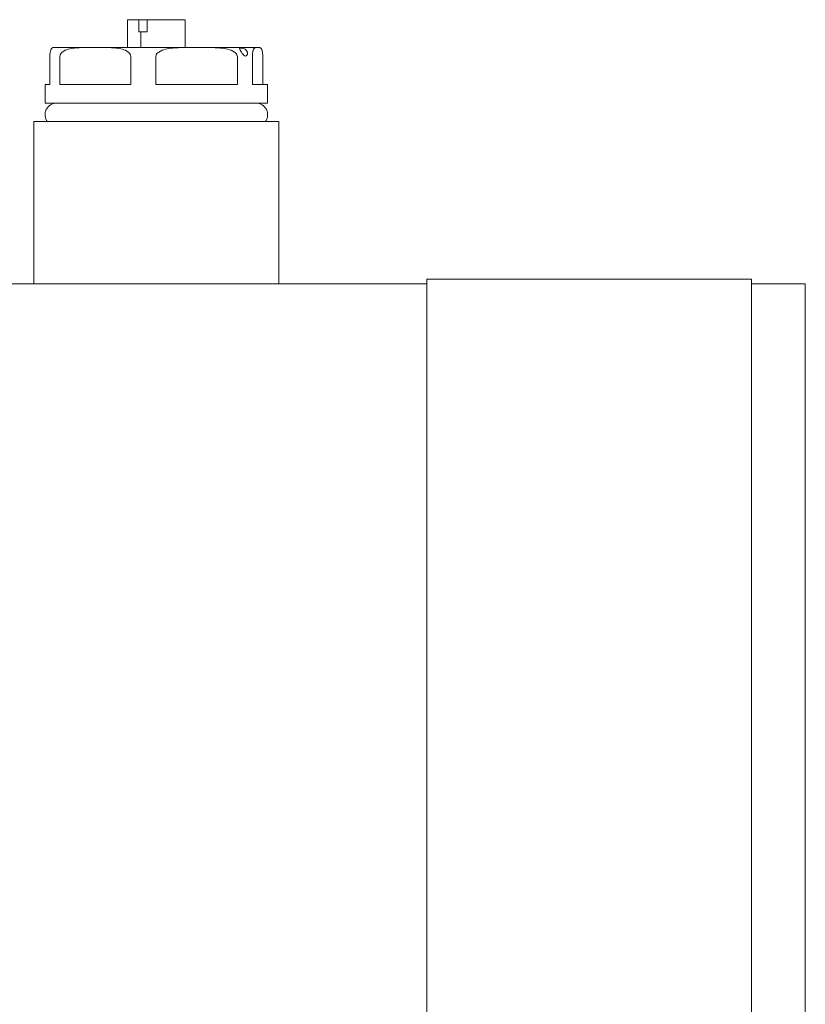
# Model space of a CAD drawing. Units: millimetres. Extents: x 1058 to 20718, y 4679 to 13651.
# Drawn here: x 14310 to 14396, y 7918 to 8025 of the extents above; entities that cross this region are included whole.
import ezdxf

# ---------------------------------------------------------------- set-up
doc = ezdxf.new("R2010")
doc.units = ezdxf.units.MM
doc.layers.add('Sichtbare Kanten(DIN)', color=179, linetype='Continuous', lineweight=18)

msp = doc.modelspace()

# ---------------------------------------------------------------- linework, layer by layer
at = {"layer": 'Sichtbare Kanten(DIN)', "color": 7}
for p, q in [((14323.37, 8024.78), (14322.12, 8024.78)), ((14322.12, 8021.77), (14322.12, 8024.78)), ((14323.37, 8024.78), (14324.26, 8024.78)), ((14323.37, 8023.47), (14323.37, 8024.78)), ((14324.26, 8024.78), (14324.26, 8023.47)), ((14328.39, 8024.78), (14324.26, 8024.78)), ((14328.39, 8021.77), (14328.39, 8024.78)), ((14323.58, 8023.47), (14323.37, 8023.47)), ((14324.26, 8023.47), (14323.58, 8023.47)), ((14323.58, 8021.77), (14323.58, 8023.47)), ((14314.2, 8021.77), (14318.64, 8021.77)), ((14318.64, 8021.77), (14329.61, 8021.77)), ((14329.61, 8021.77), (14336.22, 8021.77)), ((14336.22, 8021.77), (14336.3, 8021.77)), ((14313.71, 8017.75), (14313.71, 8020.76)), ((14314.78, 8020.76), (14314.78, 8017.75)), ((14322.5, 8017.75), (14322.5, 8020.76)), ((14325.18, 8020.76), (14325.18, 8017.75)), ((14334.04, 8017.75), (14334.04, 8020.76)), ((14335.66, 8020.76), (14335.66, 8017.75)), ((14336.79, 8017.75), (14336.79, 8020.76)), ((14313.71, 8017.75), (14313.2, 8017.75)), ((14313.2, 8015.74), (14313.2, 8017.75)), ((14322.5, 8017.75), (14314.78, 8017.75)), ((14334.04, 8017.75), (14325.18, 8017.75)), ((14337.31, 8017.75), (14335.66, 8017.75)), ((14337.31, 8015.74), (14337.31, 8017.75)), ((14337.31, 8015.74), (14313.2, 8015.74)), ((14311.99, 8013.73), (14338.51, 8013.73)), ((14311.99, 7996.15), (14311.99, 8013.73)), ((14338.51, 7996.15), (14338.51, 8013.73)), ((14354.57, 7996.15), (14280.05, 7996.15)), ((14354.57, 7996.65), (14389.73, 7996.65)), ((14354.57, 7981.08), (14354.57, 7996.65)), ((14389.73, 7996.65), (14389.73, 7981.08)), ((14395.57, 7996.15), (14389.73, 7996.15)), ((14395.57, 7996.15), (14395.57, 7981.08)), ((14354.57, 7845.47), (14354.57, 7981.08)), ((14389.73, 7981.08), (14389.73, 7845.47)), ((14395.57, 7981.08), (14395.57, 7845.47))]:
    msp.add_line(p, q, dxfattribs=at)
at = {"layer": 'Sichtbare Kanten(DIN)', "color": 7, "flags": 128}
for points in [[(14313.71, 8020.76), (14313.71, 8020.92), (14313.72, 8021.06), (14313.74, 8021.17), (14313.75, 8021.27), (14313.77, 8021.35), (14313.79, 8021.41), (14313.8, 8021.47), (14313.82, 8021.52), (14313.84, 8021.56), (14313.86, 8021.59), (14313.88, 8021.62), (14313.89, 8021.65), (14313.91, 8021.67), (14313.93, 8021.69), (14313.95, 8021.71), (14313.97, 8021.72), (14313.99, 8021.73), (14314.01, 8021.74), (14314.03, 8021.75), (14314.05, 8021.75), (14314.07, 8021.76), (14314.08, 8021.76), (14314.1, 8021.76), (14314.12, 8021.76)], [(14318.64, 8021.77), (14318.47, 8021.77), (14318.3, 8021.77), (14318.13, 8021.77), (14317.96, 8021.77), (14317.79, 8021.77), (14317.61, 8021.76), (14317.43, 8021.76), (14317.25, 8021.76), (14317.08, 8021.75), (14316.9, 8021.74), (14316.72, 8021.73), (14316.55, 8021.72), (14316.37, 8021.7), (14316.2, 8021.68), (14316.03, 8021.65), (14315.87, 8021.62), (14315.7, 8021.57), (14315.54, 8021.52), (14315.38, 8021.46), (14315.21, 8021.37), (14315.06, 8021.27), (14314.93, 8021.14), (14314.82, 8020.97), (14314.78, 8020.76)], [(14322.5, 8020.76), (14322.45, 8020.97), (14322.35, 8021.14), (14322.21, 8021.27), (14322.06, 8021.37), (14321.9, 8021.46), (14321.73, 8021.52), (14321.57, 8021.57), (14321.41, 8021.62), (14321.24, 8021.65), (14321.08, 8021.68), (14320.9, 8021.7), (14320.73, 8021.72), (14320.55, 8021.73), (14320.38, 8021.74), (14320.2, 8021.75), (14320.02, 8021.76), (14319.84, 8021.76), (14319.67, 8021.76), (14319.49, 8021.77), (14319.31, 8021.77), (14319.14, 8021.77), (14318.97, 8021.77), (14318.8, 8021.77), (14318.64, 8021.77)], [(14329.61, 8021.77), (14329.42, 8021.77), (14329.23, 8021.77), (14329.03, 8021.77), (14328.83, 8021.77), (14328.63, 8021.77), (14328.43, 8021.76), (14328.23, 8021.76), (14328.02, 8021.76), (14327.82, 8021.75), (14327.61, 8021.74), (14327.41, 8021.73), (14327.21, 8021.72), (14327.01, 8021.7), (14326.81, 8021.68), (14326.62, 8021.65), (14326.42, 8021.62), (14326.24, 8021.57), (14326.05, 8021.52), (14325.87, 8021.46), (14325.69, 8021.37), (14325.51, 8021.27), (14325.35, 8021.14), (14325.23, 8020.97), (14325.18, 8020.76)], [(14334.04, 8020.76), (14333.99, 8020.97), (14333.87, 8021.14), (14333.71, 8021.27), (14333.53, 8021.37), (14333.35, 8021.46), (14333.17, 8021.52), (14332.99, 8021.57), (14332.8, 8021.62), (14332.61, 8021.65), (14332.41, 8021.68), (14332.21, 8021.7), (14332.01, 8021.72), (14331.81, 8021.73), (14331.61, 8021.74), (14331.4, 8021.75), (14331.2, 8021.76), (14331, 8021.76), (14330.79, 8021.76), (14330.59, 8021.77), (14330.39, 8021.77), (14330.19, 8021.77), (14329.99, 8021.77), (14329.8, 8021.77), (14329.61, 8021.77)], [(14334.36, 8021.71), (14334.47, 8021.7), (14334.59, 8021.68), (14334.73, 8021.64), (14334.86, 8021.57), (14334.98, 8021.48), (14335.06, 8021.37), (14335.11, 8021.25), (14335.13, 8021.13), (14335.11, 8021.02), (14335.06, 8020.92), (14334.99, 8020.86), (14334.91, 8020.83), (14334.82, 8020.86), (14334.73, 8020.92), (14334.65, 8021.02), (14334.56, 8021.13), (14334.48, 8021.25), (14334.4, 8021.37), (14334.33, 8021.48), (14334.28, 8021.57), (14334.26, 8021.64), (14334.26, 8021.68), (14334.29, 8021.7), (14334.36, 8021.71)], [(14336.22, 8021.77), (14336.2, 8021.77), (14336.18, 8021.77), (14336.15, 8021.77), (14336.12, 8021.77), (14336.1, 8021.77), (14336.07, 8021.76), (14336.05, 8021.76), (14336.02, 8021.76), (14335.99, 8021.75), (14335.97, 8021.74), (14335.94, 8021.73), (14335.92, 8021.72), (14335.89, 8021.7), (14335.87, 8021.68), (14335.84, 8021.65), (14335.82, 8021.62), (14335.79, 8021.57), (14335.77, 8021.52), (14335.75, 8021.46), (14335.72, 8021.37), (14335.7, 8021.27), (14335.68, 8021.14), (14335.66, 8020.97), (14335.66, 8020.76)], [(14336.79, 8020.76), (14336.79, 8020.97), (14336.77, 8021.14), (14336.75, 8021.27), (14336.73, 8021.37), (14336.7, 8021.46), (14336.68, 8021.52), (14336.66, 8021.57), (14336.63, 8021.62), (14336.61, 8021.65), (14336.58, 8021.68), (14336.56, 8021.7), (14336.53, 8021.72), (14336.51, 8021.73), (14336.48, 8021.74), (14336.45, 8021.75), (14336.43, 8021.76), (14336.4, 8021.76), (14336.38, 8021.76), (14336.35, 8021.77), (14336.32, 8021.77), (14336.3, 8021.77), (14336.27, 8021.77), (14336.25, 8021.77), (14336.22, 8021.77)]]:
    msp.add_lwpolyline(points, dxfattribs=at)
at = {"layer": 'Sichtbare Kanten(DIN)', "color": 7}
for centre, radius, start, end in [((14314.2, 8020.76), 1, 90, 94.4196), ((14336.3, 8020.76), 1, 85.5804, 90), ((14314.45, 8014.48), 1.26, 90, 216.8699), ((14336.05, 8014.48), 1.26, 323.1301, 90)]:
    msp.add_arc(centre, radius, start, end, dxfattribs=at)

doc.saveas('drawing.dxf')
